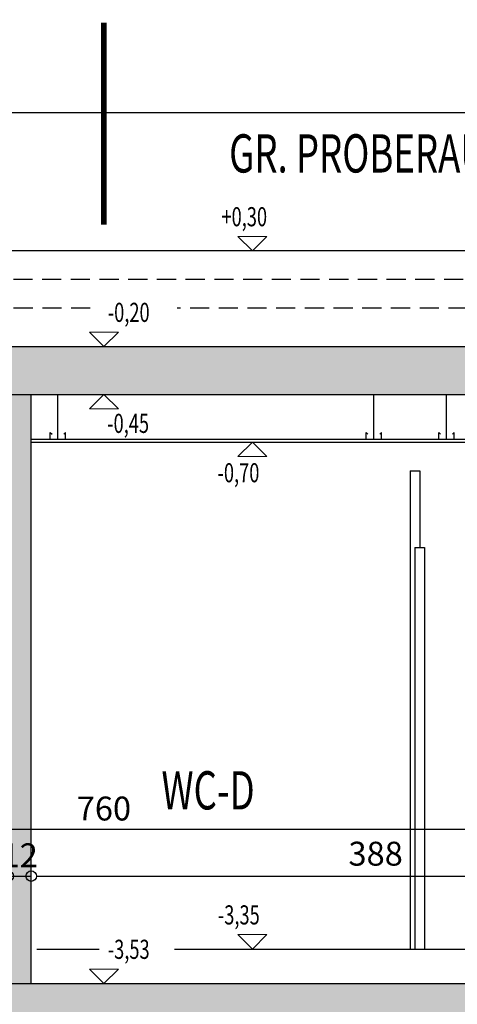
# Model space of a CAD drawing. Extents: x -18896 to 135556, y -144535 to 28293.
# Drawn here: x 108915 to 109144, y -27892 to -27378 of the extents above; entities that cross this region are included whole.
import ezdxf
from ezdxf.enums import TextEntityAlignment as Align

# ---------------------------------------------------------------- set-up
doc = ezdxf.new("R2010")
doc.units = 0
doc.header["$LTSCALE"] = 40
doc.header["$MEASUREMENT"] = 0
doc.header["$PDMODE"] = 32
doc.header["$PDSIZE"] = -3
for name, pattern in [('AUSGEZOGEN', [0]), ('STRICHPUNKT', [1, 0.5, -0.25, 0, -0.25]), ('VERDECKT', [0.375, 0.25, -0.125])]:
    doc.linetypes.add(name, pattern=pattern)
doc.layers.get('DEFPOINTS').update_dxf_attribs({"color": 151})
for name, color, linetype in [('0.09mm', 8, 'Continuous'), ('0.13mm', 3, 'AUSGEZOGEN'), ('0.25mm', 7, 'Continuous'), ('0.50mm', 4, 'AUSGEZOGEN'), ('Schnittlinien', 142, 'STRICHPUNKT'), ('Schraffur', 8, 'AUSGEZOGEN'), ('Schraffur Trockenbau', 185, 'Continuous'), ('Text', 6, 'AUSGEZOGEN'), ('Trockenbau', 224, 'Continuous')]:
    doc.layers.add(name, color=color, linetype=linetype)
doc.layers.add('Bemassung BM', color=1, linetype='Continuous', lineweight=18)
doc.styles.add('BEMTEXT', font='isocp.shx', dxfattribs={"width": 0.8})
doc.styles.add('NORMTEXT', font='romans.shx', dxfattribs={"width": 0.7})
doc.styles.add('ROMANS', font='8romans', dxfattribs={"width": 0.6})
doc.dimstyles.new('BEM50', dxfattribs={"dimscale": 0.5, "dimtxt": 25, "dimasz": 11, "dimexe": 15, "dimexo": 0, "dimgap": 6, "dimtad": 1, "dimdec": 0, "dimrnd": 0.5, "dimzin": 12, "dimdsep": 46, "dimtxsty": 'BEMTEXT', "dimblk": 'DOTBLANK', "dimcen": 15, "dimclrt": 3, "dimazin": 2, "dimtfac": 1, "dimtdec": 0, "dimtix": 1, "dimtmove": 2, "dimatfit": 3, "dimldrblk": 'ORIGIN', "dimfxl": 0, "dimtvp": 1, "dimtzin": 0, "dimarcsym": 0})

# ---------------------------------------------------------------- blocks, each defined once
blk = doc.blocks.new('NIVEAU1')
for p, q in [((0, 0), (-18.9, 18.9)), ((-18.9, 18.9), (18.9, 18.9)), ((18.9, 18.9), (0, 0))]:
    blk.add_line(p, q)
at = {"style": 'ROMANS', "width": 0.6}
blk.add_attdef('NIVEAU', text='', height=15.1, dxfattribs=at).set_placement((17.6, 25), align=Align.RIGHT)
blk = doc.blocks.new('_DotBlank')
at = {"color": 0, "linetype": 'ByBlock', "lineweight": -2}
blk.add_line((-0.5, 0), (-1, 0), dxfattribs=at)
blk.add_circle((0, 0), 0.5, dxfattribs=at)
blk = doc.blocks.new('*D2213')
at = {"layer": 'Bemassung BM', "color": 0, "lineweight": -2, "transparency": 16777216}
for p, q in [((125535, -33567.87), (125535, -33540.37)), ((126295, -33567.87), (126295, -33540.37)), ((125540.5, -33547.87), (126289.5, -33547.87))]:
    blk.add_line(p, q, dxfattribs=at)
at = {"layer": 'DEFPOINTS', "color": 0, "transparency": 16777216}
for p in [(126295, -33547.87), (125535, -33603.63), (126295, -33603.63)]:
    blk.add_point(p, dxfattribs=at)
at = {"layer": 'Bemassung BM', "color": 0, "lineweight": -2, "transparency": 16777216, "xscale": 5.5, "yscale": 5.5, "zscale": 5.5, "rotation": 180.0000000000009}
blk.add_blockref('_DotBlank', (125535, -33547.87), dxfattribs=at)
at = {"layer": 'Bemassung BM', "color": 0, "lineweight": -2, "transparency": 16777216, "xscale": 5.5, "yscale": 5.5, "zscale": 5.5}
blk.add_blockref('_DotBlank', (126295, -33547.87), dxfattribs=at)
at = {"layer": 'Bemassung BM', "color": 3, "transparency": 16777216, "insert": (125915, -33538.62), "char_height": 12.5, "attachment_point": 5, "style": 'BEMTEXT'}
blk.add_mtext('760', dxfattribs=at)
blk = doc.blocks.new('_ORIGIN')
at = {"color": 0, "linetype": 'ByBlock'}
blk.add_line((-0.5, 0), (-1, 0), dxfattribs=at)
blk.add_circle((0, 0), 0.5, dxfattribs=at)
blk = doc.blocks.new('*D3826')
at = {"layer": 'Bemassung BM', "color": 0, "lineweight": -2, "transparency": 16777216}
for p, q in [((125865, -33580.34), (125865, -33564.82)), ((125877, -33580.34), (125877, -33564.82)), ((125859.5, -33572.32), (125854, -33572.32)), ((125865, -33572.32), (125877, -33572.32)), ((125882.5, -33572.32), (125888, -33572.32))]:
    blk.add_line(p, q, dxfattribs=at)
at = {"layer": 'DEFPOINTS', "color": 0, "transparency": 16777216}
for p in [(125877, -33572.32), (125865, -33580.34), (125877, -33580.34)]:
    blk.add_point(p, dxfattribs=at)
at = {"layer": 'Bemassung BM', "color": 0, "lineweight": -2, "transparency": 16777216, "xscale": 5.5, "yscale": 5.5, "zscale": 5.5}
blk.add_blockref('_DotBlank', (125865, -33572.32), dxfattribs=at)
at = {"layer": 'Bemassung BM', "color": 0, "lineweight": -2, "transparency": 16777216, "xscale": 5.5, "yscale": 5.5, "zscale": 5.5, "rotation": 180.0000000000009}
blk.add_blockref('_DotBlank', (125877, -33572.32), dxfattribs=at)
at = {"layer": 'Bemassung BM', "color": 3, "transparency": 16777216, "insert": (125871, -33563.07), "char_height": 12.5, "attachment_point": 5, "style": 'BEMTEXT'}
blk.add_mtext('12', dxfattribs=at)
blk = doc.blocks.new('*D3827')
at = {"layer": 'Bemassung BM', "color": 0, "lineweight": -2, "transparency": 16777216}
for p, q in [((125877, -33580.34), (125877, -33564.82)), ((126265, -33577.27), (126265, -33564.82)), ((125882.5, -33572.32), (126259.5, -33572.32))]:
    blk.add_line(p, q, dxfattribs=at)
at = {"layer": 'DEFPOINTS', "color": 0, "transparency": 16777216}
for p in [(126265, -33572.32), (126265, -33577.27), (125877, -33580.34)]:
    blk.add_point(p, dxfattribs=at)
at = {"layer": 'Bemassung BM', "color": 0, "lineweight": -2, "transparency": 16777216, "xscale": 5.5, "yscale": 5.5, "zscale": 5.5, "rotation": 180.0000000000009}
blk.add_blockref('_DotBlank', (125877, -33572.32), dxfattribs=at)
at = {"layer": 'Bemassung BM', "color": 0, "lineweight": -2, "transparency": 16777216, "xscale": 5.5, "yscale": 5.5, "zscale": 5.5}
blk.add_blockref('_DotBlank', (126265, -33572.32), dxfattribs=at)
at = {"layer": 'Bemassung BM', "color": 3, "transparency": 16777216, "insert": (126056.98, -33562.24), "char_height": 12.5, "attachment_point": 5, "style": 'BEMTEXT'}
blk.add_mtext('388', dxfattribs=at)
blk = doc.blocks.new('*D3966')
at = {"layer": 'Bemassung BM', "color": 0, "lineweight": -2, "transparency": 16777216}
for p, q in [((126720, -33159.23), (126720, -33180.69)), ((125535, -33167.58), (125535, -33180.69)), ((125540.5, -33173.19), (126714.5, -33173.19))]:
    blk.add_line(p, q, dxfattribs=at)
at = {"layer": 'DEFPOINTS', "color": 0, "transparency": 16777216}
for p in [(126720, -33159.23), (125535, -33167.58), (126720, -33173.19)]:
    blk.add_point(p, dxfattribs=at)
at = {"layer": 'Bemassung BM', "color": 0, "lineweight": -2, "transparency": 16777216, "xscale": 5.5, "yscale": 5.5, "zscale": 5.5, "rotation": 180.0000000000009}
blk.add_blockref('_DotBlank', (125535, -33173.19), dxfattribs=at)
at = {"layer": 'Bemassung BM', "color": 0, "lineweight": -2, "transparency": 16777216, "xscale": 5.5, "yscale": 5.5, "zscale": 5.5}
blk.add_blockref('_DotBlank', (126720, -33173.19), dxfattribs=at)
at = {"layer": 'Bemassung BM', "color": 3, "transparency": 16777216, "insert": (126127.5, -33163.94), "char_height": 12.5, "attachment_point": 5, "style": 'BEMTEXT'}
blk.add_mtext('1185', dxfattribs=at)

msp = doc.modelspace()

# ---------------------------------------------------------------- hatches: boundary and pattern name
at = {"layer": 'Schraffur', "ltscale": 3, "true_color": 0xd1d581}
h = msp.add_hatch(color=53, dxfattribs=at)
h.dxf.hatch_style = 1
h.paths.add_polyline_path([(109788.969, -27548.484), (108505.969, -27548.484), (108505.969, -27543.484), (107411.969, -27543.484), (107411.969, -27563.484), (107406.969, -27563.484), (107406.969, -27573.484), (109788.969, -27573.484)])
h = msp.add_hatch(color=53, dxfattribs=at)
h.dxf.hatch_style = 1
h.paths.add_polyline_path([(110303.969, -27943.263), (110303.969, -27931.484), (110328.969, -27931.484), (110328.969, -27915.549), (109978.097, -27881.484), (107733.969, -27881.484), (107733.969, -27911.484), (109976.644, -27911.484)])
at = {"layer": 'Schraffur Trockenbau', "ltscale": 3}
h = msp.add_hatch(color=256, dxfattribs=at)
h.dxf.hatch_style = 1
h.paths.add_polyline_path([(108920.969, -27573.484), (108908.969, -27573.484), (108908.969, -27881.484), (108920.969, -27881.484)])

# ---------------------------------------------------------------- linework, layer by layer
at = {"layer": '0.09mm', "linetype": 'VERDECKT'}
for p, q in [((109686.685, -27513.484), (108578.969, -27513.484)), ((108951.803, -27528.484), (108578.969, -27528.484)), ((109763.969, -27528.484), (108997.274, -27528.484))]:
    msp.add_line(p, q, dxfattribs=at)
at = {"layer": '0.13mm', "ltscale": 3}
for p, q in [((109118.969, -27613.484), (109123.969, -27613.484)), ((109118.969, -27613.484), (109118.969, -27863.484)), ((109123.969, -27613.484), (109123.969, -27653.484)), ((109121.469, -27653.484), (109126.469, -27653.484)), ((109121.469, -27653.484), (109121.469, -27863.484)), ((109126.469, -27653.484), (109126.469, -27863.484))]:
    msp.add_line(p, q, dxfattribs=at)
at = {"layer": '0.25mm', "ltscale": 3}
for p, q in [((109409.759, -27498.484), (108578.969, -27498.484)), ((108923.969, -27863.484), (108956.497, -27863.484)), ((108995.778, -27863.484), (109308.969, -27863.484))]:
    msp.add_line(p, q, dxfattribs=at)
at = {"layer": '0.50mm'}
for p, q in [((108505.969, -27548.484), (109788.969, -27548.484)), ((107406.969, -27573.484), (109788.969, -27573.484)), ((107733.969, -27881.484), (109978.097, -27881.484))]:
    msp.add_line(p, q, dxfattribs=at)
at = {"layer": 'Schnittlinien', "const_width": 3}
msp.add_lwpolyline([(108958.969, -27484.762), (108958.969, -27484.762), (108958.969, -27379.099)], dxfattribs=at)
at = {"layer": 'Schraffur', "ltscale": 3}
for p, q in [((108934.969, -27596.984), (108934.969, -27573.484)), ((109099.969, -27596.984), (109099.969, -27573.484)), ((109137.969, -27596.984), (109137.969, -27573.484)), ((108930.969, -27596.984), (108930.969, -27593.484)), ((108930.969, -27593.484), (108931.863, -27594.218)), ((108938.969, -27593.484), (108938.074, -27594.218)), ((108938.969, -27596.984), (108938.969, -27593.484)), ((109095.969, -27593.484), (109096.863, -27594.218)), ((109095.969, -27596.984), (109095.969, -27593.484)), ((109103.969, -27593.484), (109103.074, -27594.218)), ((109103.969, -27596.984), (109103.969, -27593.484)), ((109133.969, -27593.484), (109134.863, -27594.218)), ((109133.969, -27596.984), (109133.969, -27593.484)), ((109141.969, -27593.484), (109141.074, -27594.218)), ((109141.969, -27596.984), (109141.969, -27593.484))]:
    msp.add_line(p, q, dxfattribs=at)
at = {"layer": 'Trockenbau', "ltscale": 3}
for p, q in [((108920.969, -27881.484), (108920.969, -27573.484)), ((108920.969, -27596.984), (109308.969, -27596.984)), ((108920.969, -27598.484), (109308.969, -27598.484))]:
    msp.add_line(p, q, dxfattribs=at)

# ---------------------------------------------------------------- block references
at = {"layer": 'Bemassung BM'}
ref = msp.add_blockref('NIVEAU1', (109036.531, -27498.484), dxfattribs=dict(at, xscale=0.4, yscale=0.4, zscale=0.4))
ref.add_attrib('NIVEAU1', '+0,30', (109020.381, -27485.608), dxfattribs={"layer": '0', "height": 10, "style": 'NORMTEXT', "width": 0.7})
ref = msp.add_blockref('NIVEAU1', (108958.969, -27548.484), dxfattribs=dict(at, xscale=0.4, yscale=0.4, zscale=0.4))
ref.add_attrib('NIVEAU1', '-0,20', (108960.995, -27535.608), dxfattribs={"layer": '0', "height": 10, "style": 'NORMTEXT', "width": 0.7})
ref = msp.add_blockref('NIVEAU1', (108958.969, -27573.484), dxfattribs=dict(at, xscale=-0.4, yscale=0.4, zscale=0.4, rotation=180))
ref.add_attrib('NIVEAU1', '-0,45', (108960.687, -27593.634), dxfattribs={"layer": '0', "height": 10, "style": 'NORMTEXT', "width": 0.7})
ref = msp.add_blockref('NIVEAU1', (109036.531, -27598.484), dxfattribs=dict(at, xscale=-0.4, yscale=0.4, zscale=0.4, rotation=180))
ref.add_attrib('NIVEAU1', '-0,70', (109018.344, -27619.454), dxfattribs={"layer": '0', "height": 10, "style": 'NORMTEXT', "width": 0.7})
ref = msp.add_blockref('NIVEAU1', (109036.531, -27863.484), dxfattribs=dict(at, xscale=0.4, yscale=0.4, zscale=0.4))
ref.add_attrib('NIVEAU1', '-3,35', (109018.528, -27850.608), dxfattribs={"layer": '0', "height": 10, "style": 'NORMTEXT', "width": 0.7})
ref = msp.add_blockref('NIVEAU1', (108958.969, -27881.484), dxfattribs=dict(at, xscale=0.4, yscale=0.4, zscale=0.4))
ref.add_attrib('NIVEAU1', '-3,53', (108960.995, -27868.608), dxfattribs={"layer": '0', "height": 10, "style": 'NORMTEXT', "width": 0.7})

# ---------------------------------------------------------------- texts
at = {"layer": 'Text', "linetype": 'AUSGEZOGEN', "style": 'BEMTEXT', "width": 0.7}
for s, p in [('GR. PROBERAUM', (109024.405, -27457.498)), ('WC-D', (108989.037, -27790.498))]:
    msp.add_text(s, height=20, dxfattribs=at).set_placement(p)

# ---------------------------------------------------------------- dimensions: what is measured, and where the dimension line sits
at = {"layer": 'Bemassung BM'}
for base, p1, p2, picture, middle in [((109763.969, -27426.192), (108578.969, -27420.578), (109763.969, -27412.233), '*D3966', (109171.469, -27416.942)), ((109338.969, -27800.866), (108578.969, -27856.633), (109338.969, -27856.633), '*D2213', (108958.969, -27791.616)), ((108920.969, -27825.323), (108908.969, -27833.339), (108920.969, -27833.339), '*D3826', (108914.969, -27816.072))]:
    dim = msp.add_linear_dim(base=base, p1=p1, p2=p2, dimstyle='BEM50', dxfattribs=at)
    dim.commit()
    dim.dimension.update_dxf_attribs({"geometry": picture, "text_midpoint": middle, "insert": (-16956.031, 5746.999)})
dim = msp.add_linear_dim(base=(109308.969, -27825.323), p1=(108920.969, -27833.339), p2=(109308.969, -27830.27), dimstyle='BEM50', dxfattribs=at)
dim.commit()
dim.dimension.update_dxf_attribs({"geometry": '*D3827', "text_midpoint": (109100.945, -27815.237), "dimtype": 128, "insert": (-16956.031, 5746.999)})

doc.saveas('drawing.dxf')
